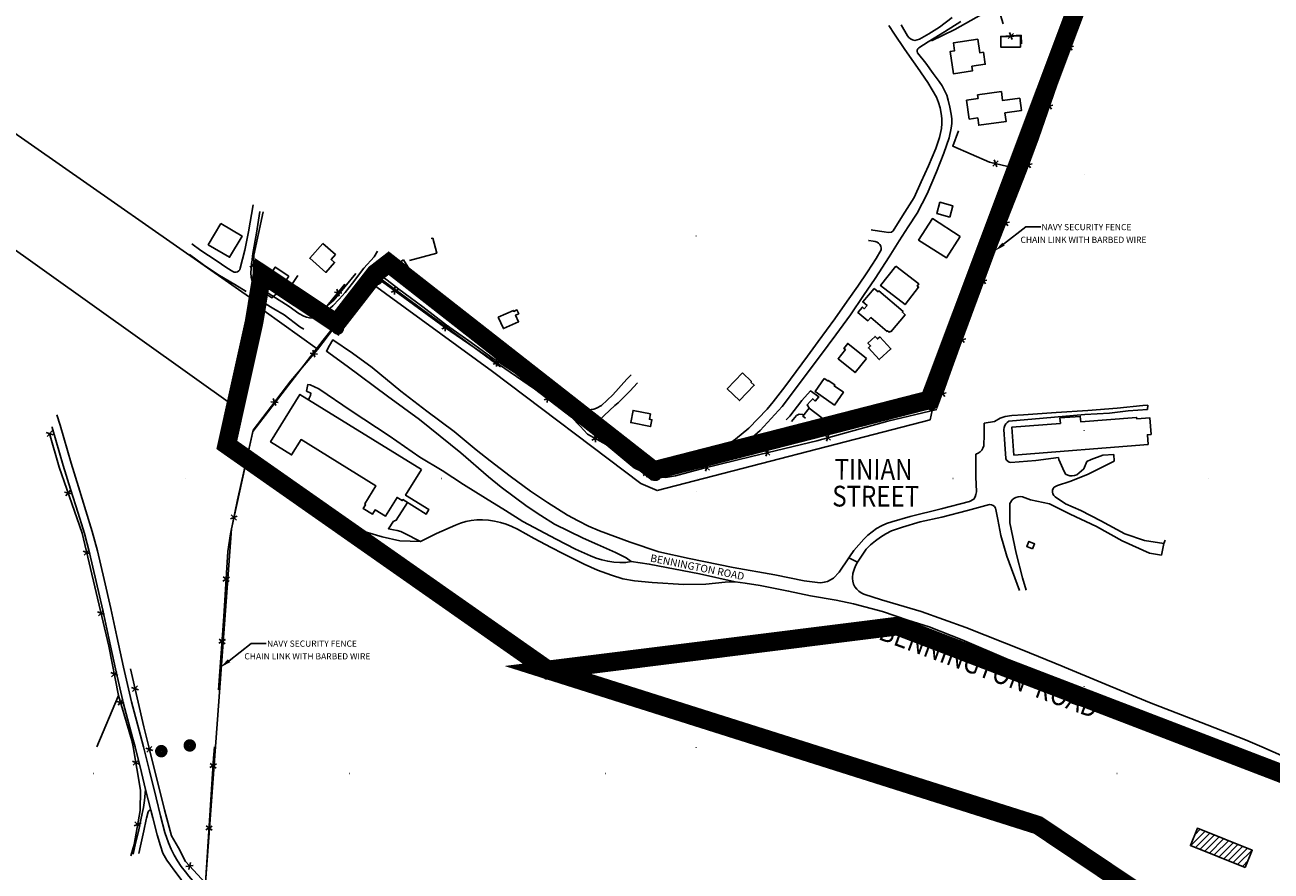
# Model space of a CAD drawing. Units: inches. Extents: x 0 to 948987, y 0 to 818908.
# Drawn here: x 278772 to 279381, y 242408 to 242822 of the extents above; entities that cross this region are included whole.
import ezdxf

# ---------------------------------------------------------------- set-up
doc = ezdxf.new("R2010")
doc.units = ezdxf.units.IN
doc.header["$LTSCALE"] = 500
doc.header["$MEASUREMENT"] = 0
for name, pattern in [('aerial$0$Redo-quickdraw-trav$0$LDASH', [17, 10, -7]), ('CV127', [0]), ('DOT', [0.25, 0, -0.25])]:
    doc.linetypes.add(name, pattern=pattern)
doc.layers.get('0').update_dxf_attribs({"color": 1, "linetype": 'CONTINUOUS'})
for name, color, linetype in [('020', 1, 'CONTINUOUS'), ('088 Bldg.', 1, 'CONTINUOUS'), ('aerial$0$Redo-quickdraw-trav$0$BLDGOTLN', 1, 'CONTINUOUS'), ('aerial$0$Redo-quickdraw-trav$0$C-FENCE-EXST', 1, 'CONTINUOUS'), ('aerial$0$Redo-quickdraw-trav$0$C-TOPO-EXST', 1, 'CONTINUOUS'), ('aerial$0$Redo-quickdraw-trav$0$DRIVEPAV', 1, 'CONTINUOUS'), ('aerial$0$Redo-quickdraw-trav$0$DRIVEUPA', 1, 'CONTINUOUS'), ('aerial$0$Redo-quickdraw-trav$0$FENCELNS', 1, 'CONTINUOUS'), ('aerial$0$Redo-quickdraw-trav$0$PARKLOTP', 1, 'CONTINUOUS'), ('aerial$0$Redo-quickdraw-trav$0$PARKLOTU', 1, 'CONTINUOUS'), ('aerial$0$Redo-quickdraw-trav$0$ROADPAVE', 1, 'CONTINUOUS'), ('aerial$0$Redo-quickdraw-trav$0$ROADUPAV', 1, 'aerial$0$Redo-quickdraw-trav$0$LDASH'), ('aerial$0$Redo-quickdraw-trav$0$SWIMPOOL', 1, 'CONTINUOUS'), ('IMAGE', 1, 'CONTINUOUS'), ('NAD-83 GRID', 30, 'DOT'), ('Navy Grid', 30, 'DOT'), ('ROAD-NAMES', 2, 'CONTINUOUS'), ('ZONEF', 150, 'CONTINUOUS')]:
    doc.layers.add(name, color=color, linetype=linetype)
doc.styles.add('aerial$0$E100', font='romans.shx', dxfattribs={"oblique": 15, "height": 10})
doc.styles.add('ROMANS', font='romans', dxfattribs={"height": 0.12})
picture_1 = doc.add_image_def('image1.jpg', size_in_pixel=(1650, 1275))

# ---------------------------------------------------------------- blocks, each defined once
blk = doc.blocks.new('*X15')
at = {"color": 0}
for p, q in [((-14853.6, -7376), (-14830.6, -7352.9)), ((-14846.6, -7358.4), (-14838.2, -7349.9)), ((-14846.1, -7379.1), (-14823, -7356)), ((-14838.5, -7382.1), (-14815.4, -7359)), ((-14830.9, -7385.1), (-14807.8, -7362)), ((-14823.3, -7388.1), (-14800.3, -7365)), ((-14815.8, -7391.1), (-14792.7, -7368)), ((-14808.2, -7394.2), (-14785.1, -7371.1)), ((-14800.6, -7397.2), (-14777.5, -7374.1)), ((-14793, -7400.2), (-14769.9, -7377.1)), ((-14785.4, -7403.2), (-14762.3, -7380.1)), ((-14777.8, -7406.2), (-14754.7, -7383.2)), ((-14770.2, -7409.3), (-14761.8, -7400.8))]:
    blk.add_line(p, q, dxfattribs=at)
blk = doc.blocks.new('aerial$0$Redo-quickdraw-trav$0$FT100')
for p, q in [((-3.3, 5), (3.3, -5)), ((3.3, 5), (-3.3, -5))]:
    blk.add_line(p, q)
blk = doc.blocks.new('A$C440F7CA7')
at = {"layer": 'aerial$0$Redo-quickdraw-trav$0$BLDGOTLN', "linetype": 'Continuous', "flags": 128}
for points in [[(279237.71, 242814.81), (279238.71, 242808.16), (279240.44, 242808.42), (279241.31, 242802.62), (279234.8, 242801.64), (279235.14, 242799.4), (279225.71, 242797.98), (279224.07, 242808.82), (279226.34, 242809.16), (279225.76, 242813.01), (279237.71, 242814.81)], [(279232.18, 242785.1), (279237.8, 242785.89), (279237.56, 242787.59), (279249.2, 242789.24), (279249.82, 242784.82), (279258.15, 242786), (279259, 242779.96), (279250.96, 242778.82), (279251.55, 242774.64), (279238.12, 242772.75), (279237.61, 242776.33), (279233.5, 242775.75), (279232.18, 242785.1)], [(279223.97, 242727.81), (279217.56, 242729.59), (279219.1, 242735.15), (279225.51, 242733.37), (279223.97, 242727.81)], [(279229.07, 242718.44), (279222.34, 242707.91), (279208.71, 242716.62), (279215.44, 242727.15), (279229.07, 242718.44)], [(278867.45, 242724.7), (278877.9, 242718.56), (278871.83, 242708.2), (278861.37, 242714.34), (278867.45, 242724.7)], [(278917.32, 242714.96), (278923.52, 242709.55), (278921.46, 242707.2), (278923.17, 242705.7), (278918.93, 242700.84), (278911.02, 242707.74), (278917.32, 242714.96)], [(278971.14, 242717.63), (278973.08, 242710.17), (278959.71, 242706.7)], [(278970.35, 242717.43), (278971.14, 242717.63)], [(278900.83, 242698.98), (278895.31, 242690.67), (278888.65, 242695.09), (278894.17, 242703.41), (278900.83, 242698.98)], [(278956.87, 242706.89), (278960.67, 242700.87), (278957.36, 242698.77), (278953.56, 242704.8), (278956.87, 242706.89)], [(279197.52, 242703.94), (279208.83, 242695.19), (279208.02, 242694.15), (279208.69, 242693.63), (279202.11, 242685.12), (279190.14, 242694.38), (279197.52, 242703.94)], [(279186.99, 242693), (279188.91, 242691.37), (279189.23, 242691.75), (279201.1, 242681.68), (279200.77, 242681.3), (279202.21, 242680.07), (279195.1, 242671.7), (279194.74, 242672.01), (279194.39, 242671.59), (279193.56, 242672.3), (279193.28, 242671.97), (279185.28, 242678.76), (279183.9, 242677.14), (279179.05, 242681.26), (279181.25, 242683.85), (279182.18, 242683.06), (279183.51, 242684.63), (279181.4, 242686.42), (279186.99, 242693)], [(279003.18, 242678.91), (279010.57, 242682.22), (279010.77, 242681.76), (279012.34, 242682.47), (279013.16, 242680.64), (279011.65, 242679.97), (279013.12, 242676.68), (279005.66, 242673.35), (279003.18, 242678.91)], [(279183.17, 242658.7), (279177.62, 242651.87), (279169.32, 242658.62), (279172.92, 242663.04), (279172.13, 242663.68), (279174.08, 242666.09), (279183.17, 242658.7)], [(279189.69, 242669.34), (279195.15, 242663.38), (279189.48, 242658.18), (279184.21, 242663.92), (279185.21, 242664.84), (279183.9, 242666.27), (279187.43, 242669.51), (279188.55, 242668.3), (279189.69, 242669.34)], [(279122.56, 242651.65), (279126.98, 242647.48), (279126.71, 242647.19), (279128.32, 242645.68), (279121.2, 242638.14), (279115.17, 242643.82), (279122.56, 242651.65)], [(279162.55, 242649), (279164.36, 242647.73), (279164.57, 242648.02), (279167.79, 242645.77), (279167.48, 242645.33), (279171.95, 242642.21), (279167.59, 242635.98), (279158.09, 242642.63), (279162.55, 242649)], [(278965.6, 242604.4), (278957.87, 242591.9), (278969.31, 242584.82), (278967.98, 242582.68), (278956.53, 242589.76), (278956.22, 242589.26), (278953.74, 242590.8), (278948.03, 242581.58), (278942.95, 242584.72), (278941.63, 242582.59), (278937.15, 242585.36), (278938.25, 242587.15), (278937.95, 242587.61), (278943.39, 242596.4), (278906.76, 242619.06), (278902.14, 242611.6), (278891.84, 242617.97), (278906.2, 242641.16), (278965.6, 242604.4)], [(279077.59, 242631.63), (279077.06, 242629.04), (279078.34, 242628.78), (279077.66, 242625.4), (279067.94, 242627.35), (279069.14, 242633.33), (279077.59, 242631.63)], [(279153.43, 242629.52), (279152.15, 242630.48), (279155.15, 242634.46)], [(279155.15, 242634.46), (279161.37, 242629.77), (279160.33, 242628.39)], [(279320.95, 242616.68), (279255.32, 242611.48), (279254.24, 242625.08), (279278.04, 242626.96), (279277.82, 242629.64), (279287.77, 242630.42), (279287.98, 242627.77), (279315.3, 242629.93), (279315.35, 242629.28), (279321.74, 242629.78), (279322.38, 242621.61), (279320.57, 242621.46), (279320.95, 242616.68)], [(279264.36, 242565.6), (279261.56, 242566.82), (279262.62, 242569.25), (279265.42, 242568.03), (279264.36, 242565.6)]]:
    blk.add_lwpolyline(points, dxfattribs=at)
at = {"layer": 'aerial$0$Redo-quickdraw-trav$0$C-FENCE-EXST'}
for p, q in [((279217.49, 242634.23), (279305.18, 242871.23)), ((278917.63, 242667.73), (278942.96, 242699.65)), ((278942.96, 242699.65), (279004.22, 242654.7)), ((278883.13, 242623.05), (278917.63, 242667.73)), ((278872.75, 242575.44), (278883.13, 242623.05)), ((278860.04, 242402.33), (278872.75, 242575.44))]:
    blk.add_line(p, q, dxfattribs=at)
at = {"layer": 'aerial$0$Redo-quickdraw-trav$0$C-FENCE-EXST', "flags": 128}
for points in [[(278933.49, 242700.25), (278922.75, 242687.26), (278915.95, 242681.54), (278909.51, 242682.08)], [(279215.37, 242633.23), (279214.35, 242628.78), (279080.89, 242594.17), (279072.91, 242597.68), (279000.31, 242652.42), (278940.15, 242696.23)], [(278888.73, 242682.06), (278914.57, 242663.41)]]:
    blk.add_lwpolyline(points, dxfattribs=at)
at = {"layer": 'aerial$0$Redo-quickdraw-trav$0$C-TOPO-EXST', "flags": 128}
blk.add_lwpolyline([(278889.43, 242694.84), (278886.51, 242692.22), (278892.51, 242688.41), (278894.8, 242690.34), (278898.08, 242688.51), (278905.1, 242699.38)], dxfattribs=at)
at = {"layer": 'aerial$0$Redo-quickdraw-trav$0$DRIVEPAV', "linetype": 'Continuous', "flags": 128}
for points in [[(279155.44, 242634.24), (279154.21, 242636.04), (279155.62, 242637.77), (279156.92, 242639.01), (279158.06, 242637.92), (279159.96, 242639.9), (279155.87, 242642.87), (279151.64, 242638.22), (279145.77, 242630.54), (279143.98, 242628.77)], [(279146.59, 242627.92), (279149.09, 242630.81), (279150.34, 242631.51), (279152.09, 242631.31), (279152.72, 242631.23)], [(279128.89, 242618.4), (279128.63, 242618.34), (279125.74, 242617.84), (279124.95, 242617.94)], [(279119.88, 242613.74), (279122.81, 242614.17), (279126.99, 242615.02), (279128.66, 242615.48)]]:
    blk.add_lwpolyline(points, dxfattribs=at)
at = {"layer": 'aerial$0$Redo-quickdraw-trav$0$DRIVEUPA', "linetype": 'aerial$0$Redo-quickdraw-trav$0$LDASH', "flags": 128}
for points in [[(279174.55, 242561.3), (279174.9, 242561.81), (279177.07, 242564.82), (279179.44, 242567.69), (279181.98, 242570.39), (279183.9, 242572.29), (279185.98, 242574.01), (279188.21, 242575.54), (279190.56, 242576.86), (279193.02, 242577.97), (279195.57, 242578.86), (279204.52, 242581.55), (279219.75, 242585.17), (279233.61, 242588.84), (279235.67, 242589.89), (279236.33, 242591.02), (279236.77, 242592.24), (279236.99, 242593.53), (279236.65, 242600.9), (279236.67, 242611.89), (279237.77, 242612.37), (279238.74, 242613.05), (279239.56, 242613.92), (279240.19, 242614.94), (279240.6, 242616.06), (279240.7, 242621.57), (279240.8, 242627.05), (279245.88, 242627.87), (279248.58, 242629.48), (279251.01, 242630.33), (279254.36, 242630.81), (279260.03, 242631.13), (279275.95, 242632.37), (279291.48, 242633.35), (279305.76, 242634.37), (279318.32, 242635.8), (279320.73, 242635.9), (279320.66, 242633.86), (279311.19, 242633.06), (279302.14, 242631.93), (279289.99, 242631.27), (279269.68, 242629.5), (279252.9, 242628.01), (279252.04, 242627.49), (279251.33, 242626.77), (279250.81, 242625.91), (279250.51, 242624.95), (279250.45, 242623.95), (279250.81, 242616.88), (279251.33, 242609.76), (279251.72, 242609.03), (279252.31, 242608.45), (279253.03, 242608.05), (279253.84, 242607.88), (279266.1, 242608.86), (279277.16, 242610.25), (279277.36, 242609.35), (279279.23, 242605.01), (279280.6, 242602.17), (279281.62, 242601.65), (279282.72, 242601.36), (279283.85, 242601.31), (279284.97, 242601.49), (279286.03, 242601.91), (279289.57, 242604.78), (279290.94, 242608.3), (279293.03, 242609.35), (279298.74, 242611.52), (279304.1, 242611.84), (279304.27, 242608.6), (279291.24, 242602.02), (279282.63, 242598.51), (279276.63, 242596.66), (279275.04, 242595.87), (279274.55, 242595.13), (279274.27, 242594.29), (279274.23, 242593.4), (279274.43, 242592.54), (279274.85, 242591.76), (279275.46, 242591.12), (279280.55, 242587.69), (279287.98, 242584.4), (279297.86, 242579.36), (279309.61, 242573), (279319.11, 242569.77), (279319.19, 242569.76)], [(279178.85, 242559.09), (279183.08, 242565.42), (279185.27, 242567.6), (279187.62, 242569.61), (279190.12, 242571.44), (279192.76, 242573.06), (279195.52, 242574.47), (279200.87, 242576.24), (279209.53, 242578.8), (279220.03, 242581.19), (279232.55, 242584.43), (279243.45, 242587.36), (279244.31, 242587.23), (279245.11, 242586.88), (279245.78, 242586.33), (279246.27, 242585.61), (279246.54, 242584.86), (279247.49, 242580.06), (279248.99, 242572.19), (279251.91, 242562.01), (279258.07, 242545.23)], [(279261.34, 242545.42), (279259.59, 242551.47), (279256.38, 242563.55), (279253.31, 242578.42), (279253.36, 242587.9), (279254.41, 242589.55), (279255.27, 242590.28), (279256.26, 242590.81), (279257.35, 242591.11), (279258.47, 242591.18), (279259.58, 242591.01), (279263.5, 242589.54), (279272.65, 242587.7), (279282.91, 242582.67), (279295.73, 242576.51), (279308.33, 242569.53), (279321.59, 242563.57), (279327.56, 242562.62), (279328.59, 242568.19), (279319.11, 242569.77)]]:
    blk.add_lwpolyline(points, dxfattribs=at)
at = {"layer": 'aerial$0$Redo-quickdraw-trav$0$FENCELNS'}
for p, q in [((279250.26, 242714.64), (279261.14, 242723.04)), ((279261.14, 242723.04), (279268.42, 242723.04)), ((278871.55, 242510.98), (278882.43, 242519.38)), ((278882.43, 242519.38), (278889.71, 242519.38))]:
    blk.add_line(p, q, dxfattribs=at)
at = {"layer": 'aerial$0$Redo-quickdraw-trav$0$FENCELNS', "linetype": 'Continuous', "flags": 128}
for points in [[(279349.77, 242978.24), (279349.6, 242978.46), (279329.16, 243003.49), (279302.96, 243021.55), (279289.21, 243031.03), (279271.25, 243034.39), (279257.54, 243028.68), (279251.38, 243017.45), (279248.6, 243005.69), (279248.72, 242983.1), (279248.28, 242948.79), (279248.21, 242926.26), (279248.11, 242908.81), (279235.9, 242880.79), (279259.53, 242877.44), (279280.15, 242874.63), (279305.03, 242871.1), (279297.14, 242849.49), (279283.69, 242813.95), (279267.13, 242766.22), (279261.34, 242750.51), (279242.45, 242702.47), (279225, 242654.27), (279220.55, 242641.9)], [(279250.03, 242822.34), (279247.31, 242831.27), (279226.49, 242819.51), (279215.01, 242813.97)], [(279258.98, 242812.52), (279258.82, 242816.8), (279248.87, 242816.18), (279248.94, 242813.48)], [(279261.34, 242750.51), (279243.41, 242754.76), (279225.45, 242762.5), (279228.24, 242769.96)], [(278888.16, 242730.41), (278883.72, 242709.28), (278883.53, 242698.44), (278888.65, 242695.09)], [(278866.41, 242496.68), (278869.02, 242532.61), (278870.97, 242564.32), (278872.21, 242573.07), (278875.68, 242589.63), (278883.28, 242623.66), (278901.72, 242647.82), (278914.75, 242663.19), (278942.28, 242699.32), (278976.94, 242674.1), (279020.97, 242643.84), (279039.06, 242630.09), (279043.27, 242625.61), (279046.89, 242621.68), (279055.9, 242616.65), (279069.6, 242605.24), (279076.81, 242601.88), (279081.1, 242600.64), (279084.97, 242600.49), (279089.87, 242601.3), (279103.71, 242605.06), (279126.94, 242610.84), (279158.88, 242618.51), (279193.66, 242628)], [(278895.31, 242690.67), (278896.99, 242689.54)], [(278915.81, 242679.88), (278928.19, 242694.99)], [(278910.6, 242680.58), (278912.45, 242679.51), (278915.81, 242679.88)], [(279217.66, 242633.86), (279193.66, 242628)], [(278817.42, 242493.99), (278812.77, 242518.03), (278799.75, 242573.27), (278788.46, 242605.66), (278783.8, 242622.09)], [(278832.34, 242468.78), (278829.88, 242478.61), (278823.32, 242506.91)], [(278824.62, 242468.78), (278824.06, 242472), (278817.42, 242493.99), (278806.96, 242468.78)], [(278823.45, 242415.49), (278825.11, 242421.11), (278828.03, 242437.74), (278828.31, 242447.69), (278824.62, 242468.78)], [(278840.03, 242438.08), (278832.34, 242468.78)], [(279033.93, 242169.41), (278971.71, 242252.61), (278925.65, 242313.85), (278886.79, 242365.94), (278860.01, 242402.21), (278863.99, 242463.29), (278864.39, 242468.78)], [(278860.01, 242402.21), (278850.24, 242412.75), (278846.87, 242419.5), (278843.44, 242425.27), (278840.03, 242438.08)]]:
    blk.add_lwpolyline(points, dxfattribs=at)
at = {"layer": 'aerial$0$Redo-quickdraw-trav$0$FENCELNS'}
for points in [[(279250.82, 242713.92), (279249.7, 242715.37), (279245.92, 242711.29)], [(278872.11, 242510.25), (278870.99, 242511.7), (278867.21, 242507.62)]]:
    blk.add_solid(points, dxfattribs=at)
at = {"layer": 'aerial$0$Redo-quickdraw-trav$0$PARKLOTP', "linetype": 'Continuous', "flags": 128}
for points in [[(279068.23, 242559.47), (279065.51, 242559.03), (279062.57, 242558.97), (279059.63, 242559.14), (279056.72, 242559.56), (279053.85, 242560.21), (279051.04, 242561.1), (279048.32, 242562.21), (279040.99, 242565.42), (279031.57, 242570.34), (279015.17, 242579), (279006.76, 242584.42), (278996.92, 242590.38), (278986.19, 242597.17), (278975.72, 242604.03), (278964.75, 242610.43), (278949.81, 242620.86), (278931.31, 242633.11), (278915.49, 242643.95), (278911.26, 242645.9), (278910.02, 242645.96), (278909.44, 242642.83), (278911.48, 242641.82), (278911.32, 242640.7), (278910.68, 242639.4), (278910.34, 242638.59)], [(278958.87, 242588.31), (278953.3, 242579.71), (278952.14, 242579.19), (278952.02, 242579.14), (278949.49, 242575.52), (278952.03, 242574.91), (278953.81, 242574.62), (278955.54, 242574.09), (278957.19, 242573.33), (278965.08, 242569.27), (278973.03, 242573.21), (278982.28, 242577.22), (278984.77, 242578.2), (278987.33, 242578.96), (278989.96, 242579.48), (278992.62, 242579.77), (278995.3, 242579.82), (278995.4, 242579.81), (278998.37, 242579.65), (279001.33, 242579.24), (279004.24, 242578.59), (279007.09, 242577.72), (279009.86, 242576.61), (279012.53, 242575.29), (279020.74, 242570.67), (279029.07, 242566.26), (279034.77, 242563.38), (279045.25, 242558.15), (279051.74, 242555.21), (279058.59, 242552.76), (279064.17, 242551.04), (279069.73, 242550.02), (279078.49, 242549.14), (279093.92, 242548.25), (279104.67, 242548.37), (279114.21, 242549.33), (279119.05, 242549.54)]]:
    blk.add_lwpolyline(points, dxfattribs=at)
at = {"layer": 'aerial$0$Redo-quickdraw-trav$0$PARKLOTU', "linetype": 'aerial$0$Redo-quickdraw-trav$0$LDASH', "flags": 128}
for points in [[(278965.08, 242569.27), (278954.99, 242569.57), (278946.34, 242571.53), (278934.85, 242574.88), (278925.1, 242578.79), (278910.83, 242588.38), (278899.86, 242596.95), (278888.78, 242606.48)], [(279329.33, 242569.86), (279328.59, 242568.19)]]:
    blk.add_lwpolyline(points, dxfattribs=at)
at = {"layer": 'aerial$0$Redo-quickdraw-trav$0$ROADPAVE', "linetype": 'Continuous', "flags": 128}
for points in [[(279207.97, 242729.8), (279212.96, 242739.2), (279217.5, 242750.02), (279221.06, 242759.09), (279223.67, 242766.68), (279224.66, 242771.27), (279224.9, 242773.59), (279224.9, 242775.92), (279224.66, 242778.23), (279223.95, 242781.6), (279223.24, 242785.07), (279222.45, 242787.48), (279221.44, 242789.81), (279220.21, 242792.04), (279218.77, 242794.14), (279215.84, 242798.1), (279212.22, 242803.09), (279208.17, 242808.22), (279207.97, 242808.87), (279208.01, 242809.54), (279208.28, 242810.15), (279208.75, 242810.64), (279213.41, 242813.54), (279221.33, 242818.44), (279229.3, 242823.57)], [(279225.08, 242825.45), (279218.95, 242820.76), (279213.7, 242817.51), (279209.16, 242814.92), (279206.83, 242814.25), (279205.79, 242814.52), (279204.83, 242815.01), (279204, 242815.7), (279203.35, 242816.56), (279200.14, 242821.89)], [(279194.09, 242821.46), (279196.97, 242817.27), (279201.62, 242810.37), (279204.34, 242806.46), (279208.24, 242801.08), (279213.3, 242793.68), (279217.42, 242786.51), (279218.44, 242783.91), (279219.23, 242781.22), (279219.79, 242778.48), (279220.09, 242776.05), (279220.15, 242773.61), (279219.96, 242771.17), (279218.92, 242766.72), (279217.12, 242761.46), (279213.5, 242752.98), (279210.02, 242745.02), (279206.47, 242737.52), (279200.84, 242728.44)], [(278883.25, 242733.9), (278881.07, 242720.72), (278879.28, 242711.67), (278877.01, 242702.86), (278876.74, 242702.14), (278876.26, 242701.55), (278875.62, 242701.13), (278874.89, 242700.93), (278874.12, 242700.97), (278873.41, 242701.24), (278870.51, 242703.01), (278865.26, 242706.58), (278857.66, 242711.6), (278853.34, 242714.71)], [(278886.61, 242730.63), (278885, 242720.06), (278883.2, 242710.03), (278882.31, 242702.8), (278882.23, 242700.67), (278882.39, 242698.54), (278882.79, 242696.44), (278884, 242694.91), (278900.92, 242684.09)], [(279160.74, 242660.16), (279168.24, 242670.28), (279175.39, 242680.13), (279181.77, 242689.6), (279187.53, 242697.88), (279194.26, 242708.44), (279199.24, 242716.32), (279203.59, 242723.1), (279207.97, 242729.8)], [(279200.84, 242728.44), (279196.32, 242721.21), (279195.42, 242720.41), (279193.99, 242720.3), (279191.81, 242720.63), (279186.28, 242721.46), (279185.53, 242721.58)], [(279184.28, 242716.38), (279184.46, 242716.35), (279186.56, 242716.03), (279187.49, 242715.97), (279188.38, 242715.67), (279189.17, 242715.17), (279189.8, 242714.47), (279190.23, 242713.64), (279190.44, 242712.73), (279190.41, 242711.8), (279187.9, 242707.56), (279183.76, 242701.03), (279179.05, 242694.09), (279173.78, 242686.68), (279167.76, 242678.12), (279159.55, 242667.08), (279154.39, 242659.79)], [(278852.12, 242709.52), (278858.97, 242704.46), (278866.81, 242699.24), (278874.31, 242694.9), (278879.87, 242691.44)], [(278944.1, 242711.18), (278942.49, 242708.51), (278937.52, 242702.9), (278931.88, 242695.63), (278928.33, 242690.99), (278925.36, 242687.69), (278922.22, 242684.55), (278918.91, 242681.59), (278918.32, 242681.09), (278915.37, 242679.06), (278913.93, 242678.66), (278912.45, 242678.48), (278910.95, 242678.55), (278909.49, 242678.86), (278908.09, 242679.39), (278905.61, 242680.69), (278900.92, 242684.09)], [(279036.25, 242633.41), (279031.68, 242636.86), (279021.24, 242645.05), (279011.01, 242651.96), (279000.68, 242658.7), (278988.77, 242667.38), (278977.87, 242674.99), (278966.29, 242684), (278954.49, 242692.59), (278946.66, 242698.65)], [(279068.12, 242650.75), (279066.12, 242648.56), (279059.16, 242640.88), (279053.61, 242635.77), (279051.27, 242634.51), (279049.94, 242634), (279048.53, 242633.73), (279047.1, 242633.69), (279045.69, 242633.9), (279044.33, 242634.34), (279043.06, 242635), (279039.49, 242636.68), (279036.12, 242638.97), (279029.25, 242644.12), (279020.93, 242650.36), (279013.63, 242655.47), (279005.67, 242661.45), (278997.97, 242666.66), (278990.3, 242672.17), (278980.34, 242679.61), (278972.13, 242685.44), (278962.79, 242692.2), (278956.09, 242696.94), (278950.69, 242701.31)], [(278888.93, 242685.8), (278893.42, 242683), (278898.49, 242679.99)], [(278908.07, 242673.07), (278906.16, 242674.14), (278898.49, 242679.99)], [(279177.27, 242559.9), (279174.55, 242561.3), (279169.95, 242554.21), (279167.05, 242551.33), (279165.67, 242550.45), (279164.18, 242549.77), (279162.61, 242549.32), (279160.99, 242549.1), (279159.36, 242549.13), (279152.71, 242550.09), (279138.48, 242552.9), (279118.02, 242556.54), (279096.58, 242560.88), (279081.76, 242564.25), (279067.72, 242568.87), (279052.66, 242574.46), (279047.37, 242576.81), (279042.17, 242579.38), (279037.09, 242582.16), (279032.13, 242585.15), (279027.3, 242588.34), (279018.99, 242593.88), (279008.99, 242601.21), (278999.15, 242608.73), (278992.45, 242613.99), (278981.63, 242623.06), (278968.18, 242633.04), (278955.47, 242642.75), (278941.5, 242654.33), (278931.89, 242661.31), (278922.27, 242667.81), (278920.71, 242665.09)], [(278920.71, 242665.09), (278919.14, 242662.33), (278929.28, 242655.02), (278948.95, 242640.24), (278964.65, 242628.84), (278984.83, 242612.61), (278998.36, 242600.83), (279004.55, 242595.84), (279010.89, 242591.03), (279017.38, 242586.42), (279024, 242582), (279030.75, 242577.79), (279037.63, 242574.25), (279044.63, 242570.92), (279051.72, 242567.8), (279060.44, 242563.8), (279065.77, 242561.26), (279068.23, 242559.47)], [(279142.02, 242635.29), (279160.74, 242660.16)], [(279154.39, 242659.79), (279143.25, 242644.92), (279137.6, 242637.6), (279134.71, 242633.98)], [(279134.71, 242633.98), (279125.63, 242624.71), (279119.21, 242619.26), (279116.24, 242617.16), (279113.14, 242615.25), (279109.92, 242613.56), (279106.59, 242612.08), (279103.17, 242610.83), (279096.81, 242608.96), (279089.43, 242607.25), (279086.56, 242607.28), (279083.7, 242607.55), (279080.87, 242608.06), (279078.72, 242608.59), (279076.64, 242609.35), (279074.65, 242610.34), (279070.63, 242612.94), (279064.32, 242616.97), (279057.75, 242621.76), (279051, 242626.8), (279051.15, 242627.46), (279052.32, 242628.36), (279060.23, 242635.8), (279061.83, 242637.02), (279067.46, 242642.83), (279071.19, 242646.85)], [(278829.72, 242468.78), (278828.27, 242474.45), (278823.78, 242490.87), (278820, 242507.85), (278816.71, 242522.78), (278813.69, 242536.53), (278810.54, 242550.67), (278807.14, 242564.75), (278804.68, 242574.19), (278801.59, 242584.29), (278797.88, 242596.04), (278794.27, 242607.5), (278788.93, 242626.19), (278787.31, 242631.14)], [(279119.88, 242613.74), (279118.96, 242613.07), (279116.12, 242611.28), (279113.16, 242609.7), (279110.09, 242608.34), (279106.47, 242607.09), (279099.8, 242605.02), (279091.77, 242603.47), (279085.32, 242603.12), (279082.61, 242603.39), (279079.93, 242603.91), (279077.31, 242604.65), (279074.76, 242605.63), (279072.93, 242606.49), (279069.78, 242608.39), (279065.55, 242611.77), (279059.81, 242615.93), (279052.38, 242621.37), (279046.95, 242625.07), (279040.76, 242630.01), (279036.25, 242633.41)], [(279142.02, 242635.29), (279131.27, 242623.5), (279124.95, 242617.94)], [(278825.58, 242468.78), (278824.39, 242473.43), (278819.89, 242489.91), (278816.09, 242506.99), (278812.8, 242521.92), (278809.78, 242535.66), (278806.63, 242549.76), (278803.26, 242563.77), (278800.82, 242573.1), (278797.76, 242583.1), (278794.06, 242594.84), (278790.43, 242606.35), (278785.1, 242625.01), (278785.02, 242625.24)], [(279124.95, 242617.94), (279121.67, 242615.06), (279119.88, 242613.74)], [(279119.05, 242549.54), (279101.5, 242553.4), (279076.99, 242558.19), (279068.23, 242559.47)], [(279209.97, 242534.98), (279190.56, 242540.78), (279181.94, 242543.55), (279180.64, 242544.16), (279179.46, 242544.98), (279178.44, 242545.99), (279177.59, 242547.15), (279176.95, 242548.43), (279176.53, 242549.81), (279176.35, 242551.23), (279176.35, 242551.72), (279176.63, 242553.66), (279177.15, 242555.56), (279177.89, 242557.37), (279178.85, 242559.09), (279177.27, 242559.9)], [(279119.05, 242549.54), (279123.89, 242548.94), (279131.2, 242547.75), (279145.12, 242545), (279155.84, 242542.7), (279168.38, 242540.57), (279176.84, 242538.78), (279191.07, 242535.06), (279203.47, 242530.74), (279213.83, 242527.45)], [(279250.75, 242519.69), (279231.88, 242527.15), (279209.97, 242534.98)], [(279213.83, 242527.45), (279230.06, 242521.21), (279252.46, 242511.58), (279283.18, 242499.41), (279307.48, 242490.13), (279333.14, 242479.91), (279349.77, 242472.92)], [(279280.07, 242507.87), (279278.97, 242508.33), (279259.32, 242516.29), (279250.75, 242519.69)], [(279349.77, 242479.61), (279321.62, 242490.61), (279298.41, 242500.09), (279280.07, 242507.87)], [(279376.49, 242468.78), (279368.51, 242472.3), (279349.77, 242479.61)], [(279349.77, 242472.92), (279359.63, 242468.78)], [(278830.74, 242448.02), (278828.79, 242456.24), (278825.58, 242468.78)], [(278841.94, 242421.87), (278840.21, 242426.96), (278838.1, 242435.1), (278835.83, 242443.93), (278832.68, 242457.19), (278829.72, 242468.78)], [(279359.63, 242468.78), (279360.51, 242468.41), (279391.21, 242455.69), (279429.88, 242439.35), (279482.24, 242416.68), (279494.96, 242411.41)], [(279415.54, 242451.63), (279409.77, 242454.14), (279376.49, 242468.78)], [(278833.23, 242437.93), (278831.94, 242442.97), (278830.74, 242448.02)], [(279012.03, 242189.86), (278982.87, 242228.83), (278960.33, 242258.45), (278941.57, 242283.78), (278913.7, 242320.81), (278896.75, 242343.07), (278880.27, 242364.49), (278860.01, 242390.1), (278848.85, 242403.08), (278847.15, 242405.27), (278844.97, 242408.03), (278842.98, 242410.93), (278841.18, 242413.52), (278839.16, 242416.9), (278837.97, 242420.39), (278836.37, 242425.82), (278834.22, 242434.1), (278833.23, 242437.93)], [(279113.04, 242068.92), (279099.98, 242082.53), (279091.87, 242091.15), (279087.04, 242096.4), (279082.41, 242101.78), (279077.95, 242107.33), (279064.01, 242125.38), (279050.43, 242143.84), (279033.38, 242167.47), (279015.2, 242192.21), (278986.04, 242231.23), (278963.51, 242260.84), (278944.76, 242286.16), (278916.86, 242323.21), (278899.9, 242345.48), (278883.41, 242366.93), (278863.07, 242392.63), (278851.93, 242405.6), (278850.27, 242407.72), (278848.17, 242410.39), (278846.33, 242413.06), (278844.69, 242415.85), (278843.24, 242418.75), (278841.94, 242421.87)]]:
    blk.add_lwpolyline(points, dxfattribs=at)
at = {"layer": 'aerial$0$Redo-quickdraw-trav$0$ROADUPAV', "flags": 128}
for points in [[(278830.74, 242448.02), (278830.17, 242442.65)], [(278824.67, 242416.44), (278825.67, 242420.98), (278827.43, 242428.34), (278828.52, 242433.94), (278829.77, 242439.17), (278830.17, 242442.65)], [(278831.18, 242433.96), (278831.99, 242437), (278832.27, 242437.49), (278832.73, 242437.82), (278833.23, 242437.93)], [(278827.38, 242416.75), (278828.19, 242420.4), (278829.95, 242427.8), (278831.05, 242433.4), (278831.18, 242433.96)]]:
    blk.add_lwpolyline(points, dxfattribs=at)
at = {"layer": 'aerial$0$Redo-quickdraw-trav$0$SWIMPOOL', "linetype": 'Continuous', "flags": 128}
blk.add_lwpolyline([(279258.6, 242810.96), (279248.92, 242810.99), (279248.94, 242816.04), (279258.59, 242816.51), (279258.6, 242810.96)], dxfattribs=at)
at = {"layer": 'aerial$0$Redo-quickdraw-trav$0$FENCELNS', "linetype": 'Continuous'}
for p, xscale, yscale, zscale, rotation in [((279253.81, 242816.42), 0.3048006048587066, 0.3048006048587066, 0.3048006048587066, 166.6659048450228), ((279282.65, 242810.94), 0.3048006048587061, 0.3048006048587061, 0.3048006048587061, 250.8588249270569), ((279272.66, 242782.15), 0.3048006048587061, 0.3048006048587061, 0.3048006048587061, 250.8588249270569), ((279246.29, 242754.08), 0.3048006048587066, 0.3048006048587066, 0.3048006048587066, 166.6659048450228), ((279262.42, 242753.44), 0.3048006048587059, 0.3048006048587059, 0.3048006048587059, 249.7646866288491), ((279251.33, 242725.05), 0.3048006048587061, 0.3048006048587061, 0.3048006048587061, 248.5422761200131), ((278883.47, 242704.14), 0.3048006048587059, 0.3048006048587059, 0.3048006048587059, 257.06179317334), ((279240.34, 242696.62), 0.3048006048587061, 0.3048006048587061, 0.3048006048587061, 250.0921028135618), ((278924.84, 242690.9), 0.3048006048587061, 0.3048006048587061, 0.3048006048587061, 50.66438114294184), ((278952.6, 242691.81), 0.3048006048587061, 0.3048006048587061, 0.3048006048587061, 323.963459855857), ((278977.25, 242673.88), 0.3048006048587061, 0.3048006048587061, 0.3048006048587061, 325.5043881699625), ((279229.96, 242667.96), 0.3048006048587061, 0.3048006048587061, 0.3048006048587061, 250.0921028135618), ((278912.96, 242661.07), 0.3048006048587061, 0.3048006048587061, 0.3048006048587061, 49.70872886069227), ((279002.37, 242656.62), 0.3048006048587061, 0.3048006048587061, 0.3048006048587061, 325.5043881699625), ((279220.42, 242641.58), 0.304800604858706, 0.304800604858706, 0.304800604858706, 250.2208166641084), ((278893.77, 242637.4), 0.3048006048587061, 0.3048006048587061, 0.3048006048587061, 52.65478602248509), ((279027.27, 242639.05), 0.3048006048587061, 0.3048006048587061, 0.3048006048587061, 322.745684102005), ((278783.82, 242622.03), 0.3048006048587061, 0.3048006048587061, 0.3048006048587061, 105.8380666419481), ((279050.54, 242619.64), 0.3048006048587061, 0.3048006048587061, 0.3048006048587061, 330.8323178952694), ((279164.25, 242619.97), 0.3048006048587061, 0.3048006048587061, 0.3048006048587061, 15.27100985979217), ((278880.41, 242610.78), 0.304800604858706, 0.304800604858706, 0.304800604858706, 77.40916055750004), ((279134.66, 242612.69), 0.304800604858706, 0.304800604858706, 0.304800604858706, 13.5029498166406), ((279105.06, 242605.39), 0.3048006048587062, 0.3048006048587062, 0.3048006048587062, 13.97926234218602), ((279075.51, 242602.49), 0.3048006048587059, 0.3048006048587059, 0.3048006048587059, 335.0062006667842), ((278792.9, 242592.95), 0.304800604858706, 0.304800604858706, 0.304800604858706, 109.2120381411793), ((278873.88, 242581.01), 0.3048006048587059, 0.3048006048587059, 0.3048006048587059, 78.15952121226263), ((278801.96, 242563.88), 0.3048006048587061, 0.3048006048587061, 0.3048006048587061, 103.2586346163277), ((278870.14, 242550.82), 0.3048006048587059, 0.3048006048587059, 0.3048006048587059, 86.48973894735659), ((278808.95, 242534.22), 0.3048006048587061, 0.3048006048587061, 0.3048006048587061, 103.2586346163277), ((278868.13, 242520.4), 0.3048006048587061, 0.3048006048587061, 0.3048006048587061, 85.85004058552124), ((278815.4, 242504.43), 0.3048006048587059, 0.3048006048587059, 0.3048006048587059, 100.9610403940524), ((278825.54, 242497.3), 0.3048006048587061, 0.3048006048587061, 0.3048006048587061, 103.0498579085351), ((278818.45, 242490.57), 0.3048006048587062, 0.3048006048587062, 0.3048006048587062, 106.7894286487902), ((278832.62, 242467.65), 0.3048006048587061, 0.3048006048587061, 0.3048006048587061, 104.0658467189457), ((278825.97, 242461.08), 0.3048006048587061, 0.3048006048587061, 0.3048006048587061, 99.92626292810641), ((278863.75, 242459.6), 0.3048006048587061, 0.3048006048587061, 0.3048006048587061, 86.26703716682457), ((278826.83, 242430.92), 0.3048006048587061, 0.3048006048587061, 0.3048006048587061, 80.00975897772214), ((278861.77, 242429.19), 0.3048006048587061, 0.3048006048587061, 0.3048006048587061, 86.26703716682457), ((278852.26, 242410.58), 0.3048006048587061, 0.3048006048587061, 0.3048006048587061, 132.8100551129678)]:
    blk.add_blockref('aerial$0$Redo-quickdraw-trav$0$FT100', p, dxfattribs=dict(at, xscale=xscale, yscale=yscale, zscale=zscale, rotation=rotation))
at = {"layer": 'aerial$0$Redo-quickdraw-trav$0$FENCELNS', "style": 'aerial$0$E100', "oblique": 15}
for s, p in [('NAVY SECURITY FENCE', (279268.81, 242721.46)), ('CHAIN LINK WITH BARBED WIRE', (279258.53, 242715.24)), ('NAVY SECURITY FENCE', (278890.1, 242517.79)), ('CHAIN LINK WITH BARBED WIRE', (278879.02, 242511.58))]:
    blk.add_text(s, height=3.048, dxfattribs=at).set_placement(p)
at = {"layer": 'aerial$0$Redo-quickdraw-trav$0$ROADPAVE', "style": 'aerial$0$E100', "oblique": 15}
blk.add_text('BENNINGTON ROAD', height=3.6576, rotation=348.68515, dxfattribs=at).set_placement((279077.27, 242559.48))

msp = doc.modelspace()

# ---------------------------------------------------------------- linework, layer by layer
at = {"layer": '020', "linetype": 'CV127'}
for p, q in [((278630.28, 242809.29), (278875.64, 242634.2)), ((278886.39, 242685.32), (278761.37, 242772.69))]:
    msp.add_line(p, q, dxfattribs=at)
at = {"layer": '020', "const_width": 2.97}
for points in [[(278948.85, 242703.21, 1), (278951.97, 242703.21, 1)], [(278886.9, 242697.93, 1), (278890.03, 242697.93, 1)], [(278942.2, 242697.57, 1), (278945.33, 242697.57, 1)], [(278885.6, 242690.04, 1), (278888.73, 242690.04, 1)], [(278883.05, 242674.57, 1), (278886.18, 242674.57, 1)], [(278923.18, 242673.4, 1), (278926.31, 242673.4, 1)], [(279213.25, 242636.4, 1), (279216.38, 242636.4, 1)], [(279078.43, 242601.8, 1), (279081.56, 242601.8, 1)], [(278850.76, 242469.53, 1), (278853.89, 242469.53, 1)], [(278836.85, 242466.72, 1), (278839.98, 242466.72, 1)]]:
    msp.add_lwpolyline(points, format="xyb", close=True, dxfattribs=at)
at = {"layer": '088 Bldg.'}
msp.add_lwpolyline([(279368.41, 242409.91), (279341.64, 242420.57), (279345.03, 242429.06), (279371.8, 242418.4)], close=True, dxfattribs=at)
at = {"layer": 'NAD-83 GRID'}
for points in [[(279100, 250600), (279100, 240100)], [(278600, 242600), (291100, 242600)]]:
    msp.add_lwpolyline(points, dxfattribs=at)
at = {"layer": 'Navy Grid'}
for p, q in [((279289.75, 250379.66), (279289.75, 240627.2)), ((278680.22, 242455.79), (290870.79, 242455.79))]:
    msp.add_line(p, q, dxfattribs=at)
at = {"layer": 'ZONEF', "const_width": 9.14}
for points in [[(279421.49, 242926.19), (279340.11, 243019.79), (279281.25, 243056.01), (279234.01, 243036.24), (279230.35, 242876.18), (279299.87, 242867.15), (279214, 242638.53), (279079.18, 242603.93), (278949.6, 242705.34), (278943.03, 242700.27), (278924.09, 242675.89), (278887.66, 242700.06), (278883.8, 242676.69), (278883.8, 242676.68), (278870.44, 242616.46), (279027.43, 242506.44), (279198.36, 242527.89), (279597.23, 242374.79)], [(280133.08, 242120.97), (279879.26, 242092.77), (279818.82, 242092.77), (279726.16, 242298.24), (279597.23, 242374.79), (279198.36, 242527.89), (279027.43, 242506.44), (279267.09, 242430.54), (279544.81, 242244.19), (279561.59, 242202.09), (279558.55, 242161.85), (279475.69, 242068.23)]]:
    msp.add_lwpolyline(points, dxfattribs=at)

# ---------------------------------------------------------------- block references
at = {"linetype": 'Continuous', "ltscale": 12}
msp.add_blockref('A$C440F7CA7', (0, 0), dxfattribs=at)
at = {"layer": '088 Bldg.', "xscale": 0.3047987476396868, "yscale": 0.3047987476396868, "zscale": 0.3047987476396868, "rotation": 0.0008056244099030608}
msp.add_blockref('*X15', (283869.1, 244668.88), dxfattribs=at)

# ---------------------------------------------------------------- texts
at = {"layer": 'ROAD-NAMES', "style": 'ROMANS', "width": 0.85}
for s, height, rotation, p in [('TINIAN', 10.161, 359.85124, (279167.58, 242599.46)), ('STREET', 10.161, 359.85124, (279166.48, 242586.35)), ('BENNINGTON  ROAD', 10.1611, 339.80534, (279188.52, 242521.61))]:
    msp.add_text(s, height=height, rotation=rotation, dxfattribs=at).set_placement(p)

# ---------------------------------------------------------------- referenced raster images: frames only (the image files are external)
at = {"layer": 'IMAGE', "linetype": 'Continuous', "ltscale": 12}
image = msp.add_image(picture_1, insert=(277433.39, 240060.81), size_in_units=(13709.58, 10593.77), dxfattribs=at)
image.dxf.flags = 15

doc.saveas('drawing.dxf')
